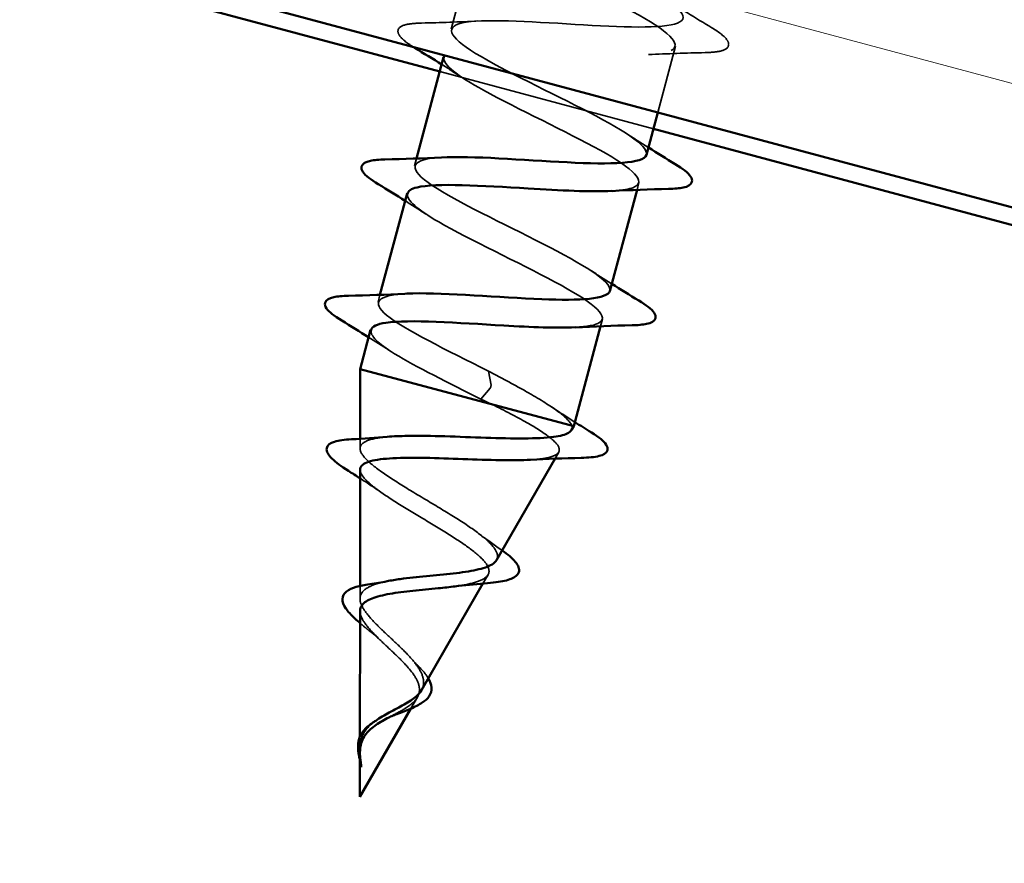
# Model space of a CAD drawing. Units: inches. Extents: x -55 to 72, y -41 to 55.
# Drawn here: x 3 to 3, y 4 to 4 of the extents above; entities that cross this region are included whole.
import ezdxf

# ---------------------------------------------------------------- set-up
doc = ezdxf.new("R2010")
doc.units = ezdxf.units.IN
doc.header["$LTSCALE"] = 2
doc.header["$MEASUREMENT"] = 0
doc.linetypes.add('DASHED', pattern=[0.2067, 0.1654, -0.0413])
for name, color, linetype, lineweight in [('Hatch (ANSI)', 7, 'Continuous', 18), ('Hidden (ANSI)', 7, 'DASHED', 35), ('Visible (ANSI)', 7, 'Continuous', 50)]:
    doc.layers.add(name, color=color, linetype=linetype, lineweight=lineweight)

msp = doc.modelspace()

# ---------------------------------------------------------------- hatches: boundary and pattern name
at = {"layer": 'Hatch (ANSI)', "true_color": 0x804000}
h = msp.add_hatch(dxfattribs=at)
h.set_pattern_fill('INSUL', color=36, angle=165, style=0, pattern_type=2)
h.paths.add_polyline_path([(1.49186, 4.74048), (1.49186, 4.9993), (7.4066, 3.41445), (7.34189, 3.17297)])

# ---------------------------------------------------------------- linework, layer by layer
at = {"layer": 'Hidden (ANSI)', "ltscale": 0.031327}
msp.add_line((3.3086, 4.296), (3.30006, 4.26413), dxfattribs=at)
at = {"layer": 'Hidden (ANSI)', "ltscale": 0.019066}
msp.add_line((3.36602, 4.25913), (3.36081, 4.2397), dxfattribs=at)
at = {"layer": 'Hidden (ANSI)', "color": 36, "ltscale": 0.087444, "true_color": 0x804000}
msp.add_line((3.29673, 4.25169), (3.35952, 4.23487), dxfattribs=at)
at = {"layer": 'Hidden (ANSI)', "ltscale": 0.001989}
for p, q in [((3.28989, 4.22616), (3.28932, 4.22404)), ((3.35528, 4.21905), (3.35471, 4.21693)), ((3.27915, 4.18607), (3.27858, 4.18395)), ((3.34454, 4.17896), (3.34397, 4.17684))]:
    msp.add_line(p, q, dxfattribs=at)
at = {"layer": 'Hidden (ANSI)', "ltscale": 0.014282}
for p, q in [((3.31101, 4.16366), (3.3118, 4.15955)), ((3.31155, 4.15862), (3.30881, 4.15545))]:
    msp.add_line(p, q, dxfattribs=at)
at = {"layer": 'Hidden (ANSI)', "ltscale": 0.002604}
msp.add_line((3.2733, 4.14091), (3.2733, 4.14375), dxfattribs=at)
at = {"layer": 'Hidden (ANSI)', "ltscale": 0.001973}
msp.add_line((3.3306, 4.13793), (3.33169, 4.13981), dxfattribs=at)
at = {"layer": 'Hidden (ANSI)', "ltscale": 0.002758}
msp.add_line((3.30942, 4.1012), (3.31091, 4.1038), dxfattribs=at)
at = {"layer": 'Hidden (ANSI)', "ltscale": 0.003478}
msp.add_line((3.27328, 4.09675), (3.27328, 4.10051), dxfattribs=at)
at = {"layer": 'Hidden (ANSI)', "ltscale": 0.003583}
msp.add_line((3.28821, 4.06443), (3.29014, 4.06778), dxfattribs=at)
at = {"layer": 'Hidden (ANSI)', "ltscale": 0.003333}
msp.add_line((3.27326, 4.05259), (3.27326, 4.05619), dxfattribs=at)
at = {"layer": 'Hidden (ANSI)', "ltscale": 0.001156}
msp.add_ellipse((3.31166, 4.15909), major_axis=(0.000129, 0.000483), ratio=0.125333, start_param=3.393614, end_param=6.031164, dxfattribs=at)
at = {"layer": 'Hidden (ANSI)', "ltscale": 1.14596}
msp.add_open_spline([(3.35748, 4.22726), (3.35817, 4.22988), (3.35009, 4.23485), (3.33864, 4.24073), (3.32715, 4.24662), (3.31316, 4.25319), (3.30579, 4.25798), (3.29842, 4.26277), (3.29825, 4.26563), (3.30582, 4.26641), (3.3134, 4.2672), (3.32822, 4.26604), (3.34153, 4.26529), (3.35483, 4.26454), (3.36571, 4.26445), (3.36784, 4.26669), (3.36997, 4.26894), (3.36325, 4.27355), (3.35229, 4.2793), (3.34133, 4.28505), (3.32698, 4.29172), (3.31858, 4.29678), (3.31018, 4.30185), (3.30839, 4.30515), (3.31476, 4.30625), (3.32112, 4.30736), (3.33524, 4.3064), (3.34878, 4.30558), (3.36232, 4.30477), (3.37436, 4.30436), (3.37785, 4.30624), (3.38134, 4.30812), (3.37609, 4.31234), (3.36579, 4.31792), (3.3555, 4.32349), (3.34095, 4.33021), (3.33162, 4.33552), (3.32229, 4.34084), (3.31891, 4.34456), (3.32401, 4.34601), (3.32911, 4.34746), (3.34237, 4.34672), (3.356, 4.34588), (3.36963, 4.34505), (3.38269, 4.34436), (3.38751, 4.34589), (3.39233, 4.34741), (3.38861, 4.35122), (3.3791, 4.35659), (3.36959, 4.36195), (3.35503, 4.36867), (3.34489, 4.3742), (3.33475, 4.37973), (3.32982, 4.38387), (3.3336, 4.38567), (3.33737, 4.38748), (3.34964, 4.38701), (3.36321, 4.38619), (3.37678, 4.38536), (3.39073, 4.38444), (3.39683, 4.38562), (3.40294, 4.3868), (3.40081, 4.39019), (3.3922, 4.39531), (3.38359, 4.40043), (3.36918, 4.40711), (3.35835, 4.41283), (3.34752, 4.41854), (3.34111, 4.42308), (3.34353, 4.42524), (3.34595, 4.42741), (3.35709, 4.42724), (3.37045, 4.42648), (3.38382, 4.42571), (3.39851, 4.42459), (3.40583, 4.42545), (3.41316, 4.4263), (3.41264, 4.42925), (3.40504, 4.4341), (3.39744, 4.43896), (3.38336, 4.44554), (3.37198, 4.45141), (3.36059, 4.45728), (3.35278, 4.46219), (3.35382, 4.46472), (3.35487, 4.46726), (3.36475, 4.46742), (3.37777, 4.46675), (3.39079, 4.46608), (3.40605, 4.4648), (3.41452, 4.46535), (3.42299, 4.4659), (3.42411, 4.46841), (3.41761, 4.47297), (3.41112, 4.47752), (3.39753, 4.48398), (3.38573, 4.48996), (3.37392, 4.49594), (3.36481, 4.5012), (3.36447, 4.5041), (3.36414, 4.50701), (3.37267, 4.50754), (3.38519, 4.507), (3.39517, 4.50656), (3.40714, 4.5056), (3.41642, 4.50536)], degree=3, knots=[-73.827427, -73.827427, -73.827427, -73.827427, -72.595896, -72.595896, -72.595896, -71.360619, -71.360619, -71.360619, -70.125342, -70.125342, -70.125342, -68.890065, -68.890065, -68.890065, -67.654788, -67.654788, -67.654788, -66.419511, -66.419511, -66.419511, -65.184234, -65.184234, -65.184234, -63.948957, -63.948957, -63.948957, -62.71368, -62.71368, -62.71368, -61.478403, -61.478403, -61.478403, -60.243126, -60.243126, -60.243126, -59.00785, -59.00785, -59.00785, -57.772573, -57.772573, -57.772573, -56.537296, -56.537296, -56.537296, -55.302019, -55.302019, -55.302019, -54.066742, -54.066742, -54.066742, -52.831465, -52.831465, -52.831465, -51.596188, -51.596188, -51.596188, -50.360911, -50.360911, -50.360911, -49.125634, -49.125634, -49.125634, -47.890357, -47.890357, -47.890357, -46.65508, -46.65508, -46.65508, -45.419803, -45.419803, -45.419803, -44.184526, -44.184526, -44.184526, -42.949249, -42.949249, -42.949249, -41.713972, -41.713972, -41.713972, -40.478695, -40.478695, -40.478695, -39.243418, -39.243418, -39.243418, -38.008141, -38.008141, -38.008141, -36.772864, -36.772864, -36.772864, -35.537588, -35.537588, -35.537588, -34.302311, -34.302311, -34.302311, -33.067034, -33.067034, -33.067034, -31.831757, -31.831757, -31.831757, -30.848169, -30.848169, -30.848169, -30.848169], dxfattribs=at)
at = {"layer": 'Hidden (ANSI)', "ltscale": 1.009207}
msp.add_open_spline([(3.36385, 4.4977), (3.36195, 4.49682), (3.36182, 4.49546), (3.36376, 4.49354), (3.36768, 4.48967), (3.3797, 4.48364), (3.39191, 4.47755), (3.40413, 4.47146), (3.41561, 4.46557), (3.41879, 4.4619), (3.42198, 4.45823), (3.41657, 4.45686), (3.40551, 4.45701), (3.39444, 4.45716), (3.37846, 4.45863), (3.36705, 4.45887), (3.35563, 4.45912), (3.34957, 4.45793), (3.35217, 4.45441), (3.35478, 4.4509), (3.36582, 4.44512), (3.378, 4.43904), (3.39019, 4.43296), (3.40259, 4.42683), (3.40706, 4.42281), (3.41153, 4.4188), (3.40771, 4.41701), (3.39753, 4.41692), (3.38734, 4.41683), (3.37148, 4.41827), (3.35936, 4.4187), (3.34724, 4.41913), (3.33967, 4.41834), (3.34093, 4.41519), (3.34218, 4.41204), (3.35212, 4.40656), (3.36412, 4.40053), (3.37613, 4.3945), (3.38929, 4.38815), (3.395, 4.38381), (3.4007, 4.37947), (3.39849, 4.37724), (3.3893, 4.37689), (3.38011, 4.37654), (3.36455, 4.37789), (3.35184, 4.37848), (3.33914, 4.37907), (3.33016, 4.37866), (3.33004, 4.37587), (3.32992, 4.37309), (3.33863, 4.36794), (3.35031, 4.362), (3.36199, 4.35605), (3.37576, 4.34955), (3.38262, 4.34489), (3.38949, 4.34024), (3.38891, 4.33758), (3.3808, 4.33693), (3.3727, 4.33629), (3.35761, 4.33752), (3.34446, 4.33822), (3.33131, 4.33893), (3.32101, 4.33888), (3.31951, 4.33646), (3.31801, 4.33405), (3.32538, 4.32926), (3.33659, 4.32344), (3.34781, 4.31762), (3.36202, 4.31099), (3.36996, 4.30605), (3.3779, 4.30111), (3.37895, 4.29801), (3.37201, 4.29705), (3.36508, 4.2961), (3.35062, 4.29716), (3.33717, 4.29794), (3.32372, 4.29873), (3.3122, 4.299), (3.30933, 4.29696), (3.30647, 4.29491), (3.3124, 4.2905), (3.32302, 4.28484), (3.33363, 4.27918), (3.34812, 4.27249), (3.35703, 4.26728), (3.36595, 4.26208), (3.3686, 4.25855), (3.36291, 4.25726), (3.35722, 4.25597), (3.34355, 4.25682), (3.32994, 4.25765), (3.31633, 4.25848), (3.30373, 4.25904), (3.29951, 4.25735), (3.2989, 4.25711), (3.29847, 4.25681), (3.29821, 4.25647)], degree=3, knots=[32.740695, 32.740695, 32.740695, 32.740695, 33.352478, 33.352478, 33.352478, 34.587754, 34.587754, 34.587754, 35.823031, 35.823031, 35.823031, 37.058308, 37.058308, 37.058308, 38.293585, 38.293585, 38.293585, 39.528862, 39.528862, 39.528862, 40.764139, 40.764139, 40.764139, 41.999416, 41.999416, 41.999416, 43.234693, 43.234693, 43.234693, 44.46997, 44.46997, 44.46997, 45.705247, 45.705247, 45.705247, 46.940524, 46.940524, 46.940524, 48.175801, 48.175801, 48.175801, 49.411078, 49.411078, 49.411078, 50.646355, 50.646355, 50.646355, 51.881632, 51.881632, 51.881632, 53.116909, 53.116909, 53.116909, 54.352186, 54.352186, 54.352186, 55.587463, 55.587463, 55.587463, 56.822739, 56.822739, 56.822739, 58.058016, 58.058016, 58.058016, 59.293293, 59.293293, 59.293293, 60.52857, 60.52857, 60.52857, 61.763847, 61.763847, 61.763847, 62.999124, 62.999124, 62.999124, 64.234401, 64.234401, 64.234401, 65.469678, 65.469678, 65.469678, 66.704955, 66.704955, 66.704955, 67.940232, 67.940232, 67.940232, 69.175509, 69.175509, 69.175509, 70.410786, 70.410786, 70.410786, 70.591208, 70.591208, 70.591208, 70.591208], dxfattribs=at)
at = {"layer": 'Hidden (ANSI)', "ltscale": 0.015894}
for points in [[(3.36261, 4.27342), (3.3672, 4.27042), (3.37193, 4.26748), (3.37668, 4.26459)], [(3.29135, 4.26597), (3.29692, 4.2661), (3.30249, 4.26628), (3.30796, 4.26658)], [(3.37473, 4.25729), (3.36916, 4.25716), (3.3636, 4.25698), (3.35813, 4.25668)]]:
    msp.add_open_spline(points, degree=3, dxfattribs=at)
at = {"layer": 'Hidden (ANSI)', "ltscale": 0.044345}
msp.add_open_spline([(3.28895, 4.25895), (3.28694, 4.2602), (3.28556, 4.26128), (3.28451, 4.26281), (3.28433, 4.26338), (3.28473, 4.26481), (3.2857, 4.26527), (3.28816, 4.2658), (3.2896, 4.26593), (3.29135, 4.26597)], degree=3, knots=[0.0054936, 0.0054936, 0.0054936, 0.0054936, 0.0806821, 0.0806821, 0.121378, 0.121378, 0.1881144, 0.1881144, 0.2418497, 0.2418497, 0.2418497, 0.2418497], dxfattribs=at)
at = {"layer": 'Hidden (ANSI)', "ltscale": 0.045376}
msp.add_open_spline([(3.37668, 4.26459), (3.37894, 4.26321), (3.38047, 4.26205), (3.38157, 4.26045), (3.38175, 4.25988), (3.38135, 4.25845), (3.38039, 4.25799), (3.37793, 4.25746), (3.37649, 4.25733), (3.37473, 4.25729)], degree=3, knots=[0, 0, 0, 0, 0.0806821, 0.0806821, 0.121378, 0.121378, 0.1881144, 0.1881144, 0.2418497, 0.2418497, 0.2418497, 0.2418497], dxfattribs=at)
at = {"layer": 'Hidden (ANSI)', "ltscale": 0.119873}
msp.add_open_spline([(3.29795, 4.25589), (3.29754, 4.25381), (3.30193, 4.25045), (3.30962, 4.2462), (3.3195, 4.24073), (3.33408, 4.23401), (3.34386, 4.22858), (3.35364, 4.22314), (3.35787, 4.21919), (3.35348, 4.21755), (3.35213, 4.21705), (3.35, 4.21676), (3.3473, 4.21662)], degree=3, knots=[70.685835, 70.685835, 70.685835, 70.685835, 71.646063, 71.646063, 71.646063, 72.88134, 72.88134, 72.88134, 74.116617, 74.116617, 74.116617, 74.495579, 74.495579, 74.495579, 74.495579], dxfattribs=at)
at = {"layer": 'Hidden (ANSI)', "ltscale": 0.006991}
for points in [[(3.30347, 4.24984), (3.30144, 4.25117), (3.29938, 4.25249), (3.2973, 4.2538)], [(3.35187, 4.23333), (3.3539, 4.232), (3.35596, 4.23068), (3.35805, 4.22938)], [(3.29273, 4.20976), (3.2907, 4.21109), (3.28863, 4.2124), (3.28655, 4.21371)], [(3.34113, 4.19324), (3.34316, 4.19192), (3.34522, 4.1906), (3.3473, 4.18929)], [(3.28199, 4.16967), (3.27996, 4.171), (3.27789, 4.17232), (3.27581, 4.17362)]]:
    msp.add_open_spline(points, degree=3, dxfattribs=at)
at = {"layer": 'Hidden (ANSI)', "ltscale": 0.119878}
msp.add_open_spline([(3.34672, 4.18718), (3.34679, 4.18739), (3.3468, 4.18763), (3.34675, 4.18788), (3.34612, 4.19086), (3.33674, 4.19619), (3.32486, 4.20219), (3.31299, 4.20818), (3.29953, 4.2146), (3.29328, 4.21909), (3.28703, 4.22359), (3.28849, 4.22601), (3.2972, 4.22649), (3.2972, 4.22649), (3.29721, 4.22649), (3.29721, 4.22649)], degree=3, knots=[-80.110613, -80.110613, -80.110613, -80.110613, -80.007558, -80.007558, -80.007558, -78.772281, -78.772281, -78.772281, -77.537004, -77.537004, -77.537004, -76.301727, -76.301727, -76.301727, -76.300868, -76.300868, -76.300868, -76.300868], dxfattribs=at)
at = {"layer": 'Hidden (ANSI)', "ltscale": 0.119877}
msp.add_open_spline([(3.28725, 4.21579), (3.28688, 4.21395), (3.29017, 4.21112), (3.29642, 4.2075), (3.30545, 4.20227), (3.31996, 4.19556), (3.33049, 4.18993), (3.34101, 4.18429), (3.34675, 4.17994), (3.3437, 4.17794), (3.34251, 4.17715), (3.33997, 4.17672), (3.33652, 4.17654)], degree=3, knots=[76.96902, 76.96902, 76.96902, 76.96902, 77.822448, 77.822448, 77.822448, 79.057724, 79.057724, 79.057724, 80.293001, 80.293001, 80.293001, 80.778764, 80.778764, 80.778764, 80.778764], dxfattribs=at)
at = {"layer": 'Hidden (ANSI)', "ltscale": 0.074363}
msp.add_open_spline([(3.31101, 4.16366), (3.29889, 4.16973), (3.28612, 4.17596), (3.28107, 4.18013), (3.27646, 4.18394), (3.27864, 4.18593), (3.28649, 4.1864)], degree=3, knots=[-84.948665, -84.948665, -84.948665, -84.948665, -83.713388, -83.713388, -83.713388, -82.584054, -82.584054, -82.584054, -82.584054], dxfattribs=at)
at = {"layer": 'Hidden (ANSI)', "ltscale": 0.053387}
msp.add_open_spline([(3.27655, 4.1757), (3.27618, 4.17409), (3.27857, 4.17175), (3.28346, 4.16874), (3.28966, 4.16491), (3.29949, 4.16012), (3.30881, 4.15545)], degree=3, knots=[83.252205, 83.252205, 83.252205, 83.252205, 83.998832, 83.998832, 83.998832, 84.948665, 84.948665, 84.948665, 84.948665], dxfattribs=at)
at = {"layer": 'Hidden (ANSI)', "ltscale": 0.039969}
msp.add_open_spline([(3.33558, 4.14759), (3.33507, 4.14873), (3.33374, 4.15007), (3.32965, 4.15318), (3.32692, 4.1549), (3.32182, 4.15785), (3.31978, 4.15898), (3.31551, 4.16129), (3.31328, 4.16247), (3.31101, 4.16366)], degree=3, knots=[0, 0, 0, 0, 0.0677224, 0.0677224, 0.1354447, 0.1354447, 0.1748584, 0.1748584, 0.2142722, 0.2142722, 0.2142722, 0.2142722], dxfattribs=at)
at = {"layer": 'Hidden (ANSI)', "ltscale": 0.003442}
msp.add_open_spline([(3.30881, 4.15545), (3.30992, 4.15492), (3.31102, 4.1544), (3.31211, 4.15388)], degree=3, dxfattribs=at)
at = {"layer": 'Hidden (ANSI)', "ltscale": 0.060008}
msp.add_open_spline([(3.31211, 4.15388), (3.31584, 4.15201), (3.31929, 4.15022), (3.32516, 4.14689), (3.32752, 4.14539), (3.33081, 4.14276), (3.33173, 4.14164), (3.33198, 4.13982), (3.33134, 4.13912), (3.32857, 4.13811), (3.3265, 4.13779), (3.32367, 4.13761), (3.32352, 4.1376), (3.32337, 4.1376)], degree=3, knots=[0, 0, 0, 0, 0.0662455, 0.0662455, 0.1312266, 0.1312266, 0.1949439, 0.1949439, 0.2573984, 0.2573984, 0.3185909, 0.3185909, 0.3220447, 0.3220447, 0.3220447, 0.3220447], dxfattribs=at)
at = {"layer": 'Hidden (ANSI)', "ltscale": 0.008031}
msp.add_open_spline([(3.32942, 4.15324), (3.33171, 4.1517), (3.33405, 4.15018), (3.33642, 4.14867)], degree=3, dxfattribs=at)
at = {"layer": 'Hidden (ANSI)', "ltscale": 0.005625}
msp.add_open_spline([(3.33545, 4.14634), (3.33567, 4.14671), (3.33571, 4.14713), (3.33558, 4.14759)], degree=3, dxfattribs=at)
at = {"layer": 'Hidden (ANSI)', "ltscale": 0.094756}
msp.add_open_spline([(3.31339, 4.10809), (3.3136, 4.10845), (3.3137, 4.10885), (3.31367, 4.11024), (3.31306, 4.11135), (3.31078, 4.11387), (3.3091, 4.11526), (3.3049, 4.11829), (3.30241, 4.11989), (3.29699, 4.12324), (3.29411, 4.12495), (3.28839, 4.12838), (3.28561, 4.13006), (3.28061, 4.13329), (3.27845, 4.1348), (3.27512, 4.13758), (3.27401, 4.13881), (3.27307, 4.14095), (3.27328, 4.14182), (3.27509, 4.14322), (3.2767, 4.14371), (3.27965, 4.14416), (3.28044, 4.14425), (3.28129, 4.14433)], degree=3, knots=[0.4375472, 0.4375472, 0.4375472, 0.4375472, 0.4575556, 0.4575556, 0.5037565, 0.5037565, 0.5512364, 0.5512364, 0.5999998, 0.5999998, 0.6500507, 0.6500507, 0.7013926, 0.7013926, 0.7540285, 0.7540285, 0.8079614, 0.8079614, 0.8631937, 0.8631937, 0.9197276, 0.9197276, 0.938448, 0.938448, 0.938448, 0.938448], dxfattribs=at)
at = {"layer": 'Hidden (ANSI)', "ltscale": 0.086333}
msp.add_open_spline([(3.27329, 4.13467), (3.27329, 4.13402), (3.27364, 4.13327), (3.27522, 4.13131), (3.27669, 4.13004), (3.28052, 4.12724), (3.28283, 4.12574), (3.28789, 4.12261), (3.29059, 4.121), (3.29595, 4.11779), (3.29856, 4.1162), (3.30329, 4.11315), (3.30536, 4.11171), (3.30866, 4.10904), (3.30987, 4.10783), (3.31122, 4.10568), (3.31138, 4.10475), (3.31061, 4.10316), (3.30972, 4.10251), (3.30702, 4.10143), (3.30525, 4.10101), (3.30252, 4.10056), (3.30187, 4.10046), (3.3012, 4.10037)], degree=3, knots=[0.6728907, 0.6728907, 0.6728907, 0.6728907, 0.7117016, 0.7117016, 0.7628447, 0.7628447, 0.8127399, 0.8127399, 0.8613896, 0.8613896, 0.9087967, 0.9087967, 0.9549645, 0.9549645, 0.9998965, 0.9998965, 1.0435967, 1.0435967, 1.0860698, 1.0860698, 1.1273208, 1.1273208, 1.1394699, 1.1394699, 1.1394699, 1.1394699], dxfattribs=at)
at = {"layer": 'Hidden (ANSI)', "ltscale": 0.007588}
msp.add_open_spline([(3.27981, 4.12778), (3.2777, 4.12925), (3.27551, 4.1307), (3.27329, 4.13214)], degree=3, dxfattribs=at)
at = {"layer": 'Hidden (ANSI)', "ltscale": 0.007884}
msp.add_open_spline([(3.30837, 4.11575), (3.3104, 4.1142), (3.31255, 4.11266), (3.31476, 4.11113)], degree=3, dxfattribs=at)
at = {"layer": 'Hidden (ANSI)', "ltscale": 0.000393794}
msp.add_open_spline([(3.31476, 4.11113), (3.31485, 4.11107), (3.31494, 4.11101), (3.31504, 4.11094)], degree=3, dxfattribs=at)
at = {"layer": 'Hidden (ANSI)', "ltscale": 0.041649}
msp.add_open_spline([(3.28629, 4.08134), (3.28487, 4.08277), (3.28334, 4.08419), (3.28029, 4.08704), (3.27881, 4.08844), (3.27621, 4.09116), (3.27513, 4.09244), (3.27362, 4.09484), (3.27324, 4.09592), (3.27332, 4.09788), (3.27381, 4.09873), (3.27569, 4.1002), (3.27707, 4.10079), (3.27956, 4.1015), (3.28036, 4.10169), (3.28121, 4.10187)], degree=3, knots=[0, 0, 0, 0, 0.0315916, 0.0315916, 0.064304, 0.064304, 0.0981663, 0.0981663, 0.1332021, 0.1332021, 0.1694312, 0.1694312, 0.20687, 0.20687, 0.2228214, 0.2228214, 0.2228214, 0.2228214], dxfattribs=at)
at = {"layer": 'Hidden (ANSI)', "ltscale": 0.022982}
msp.add_open_spline([(3.27328, 4.09309), (3.27328, 4.09281), (3.27331, 4.09252), (3.27362, 4.09124), (3.27422, 4.09016), (3.27603, 4.0878), (3.27719, 4.08657), (3.27962, 4.08417), (3.28081, 4.08306), (3.28319, 4.08082), (3.28436, 4.07971), (3.28545, 4.0786)], degree=3, knots=[1.3393816, 1.3393816, 1.3393816, 1.3393816, 1.3495657, 1.3495657, 1.3824892, 1.3824892, 1.4142741, 1.4142741, 1.4402428, 1.4402428, 1.4652138, 1.4652138, 1.4652138, 1.4652138], dxfattribs=at)
at = {"layer": 'Hidden (ANSI)', "ltscale": 0.003465}
msp.add_open_spline([(3.27575, 4.08752), (3.27487, 4.08821), (3.27404, 4.08889), (3.27328, 4.08955)], degree=3, dxfattribs=at)
at = {"layer": 'Hidden (ANSI)', "ltscale": 0.005475}
msp.add_open_spline([(3.27957, 4.08424), (3.27843, 4.08533), (3.27713, 4.08643), (3.27575, 4.08752)], degree=3, dxfattribs=at)
at = {"layer": 'Hidden (ANSI)', "ltscale": 0.017481}
msp.add_open_spline([(3.29132, 4.06983), (3.2915, 4.07014), (3.29164, 4.07045), (3.29208, 4.07178), (3.29203, 4.07285), (3.29129, 4.07511), (3.29062, 4.07626), (3.28877, 4.07873), (3.28759, 4.08003), (3.28629, 4.08134)], degree=3, knots=[0.14682294, 0.14682294, 0.14682294, 0.14682294, 0.15574988, 0.15574988, 0.18399691, 0.18399691, 0.21135728, 0.21135728, 0.24005577, 0.24005577, 0.24005577, 0.24005577], dxfattribs=at)
at = {"layer": 'Hidden (ANSI)', "ltscale": 0.02885}
msp.add_open_spline([(3.28545, 4.0786), (3.28672, 4.07732), (3.28786, 4.07606), (3.28962, 4.07364), (3.29025, 4.07251), (3.29084, 4.07038), (3.29082, 4.0694), (3.29013, 4.06758), (3.28949, 4.06676), (3.28769, 4.06519), (3.28657, 4.06447), (3.28405, 4.06304), (3.2827, 4.06236), (3.28132, 4.06161), (3.28129, 4.06159), (3.28127, 4.06158)], degree=3, knots=[0, 0, 0, 0, 0.0282557, 0.0282557, 0.055494, 0.055494, 0.0817579, 0.0817579, 0.1071024, 0.1071024, 0.1315988, 0.1315988, 0.1553418, 0.1553418, 0.1557451, 0.1557451, 0.1557451, 0.1557451], dxfattribs=at)
at = {"layer": 'Hidden (ANSI)', "ltscale": 0.003116}
msp.add_open_spline([(3.28857, 4.07889), (3.28911, 4.07827), (3.2897, 4.07764), (3.29034, 4.07701)], degree=3, dxfattribs=at)
at = {"layer": 'Hidden (ANSI)', "ltscale": 0.005924}
msp.add_open_spline([(3.29034, 4.07701), (3.2915, 4.07587), (3.29247, 4.07475), (3.29323, 4.07357), (3.29329, 4.07346), (3.29335, 4.07335)], degree=3, knots=[0, 0, 0, 0, 0.02910865, 0.02910865, 0.03199915, 0.03199915, 0.03199915, 0.03199915], dxfattribs=at)
at = {"layer": 'Hidden (ANSI)', "ltscale": 0.009547}
msp.add_open_spline([(3.27333, 4.05389), (3.27348, 4.0553), (3.27391, 4.05654), (3.27543, 4.05884), (3.27646, 4.05982), (3.27778, 4.06079), (3.27785, 4.06084), (3.27791, 4.06088)], degree=3, knots=[0, 0, 0, 0, 0.0254041, 0.0254041, 0.0506001, 0.0506001, 0.0518985, 0.0518985, 0.0518985, 0.0518985], dxfattribs=at)
at = {"layer": 'Hidden (ANSI)', "ltscale": 0.001281}
msp.add_open_spline([(3.27326, 4.05264), (3.27326, 4.05285), (3.27327, 4.05305), (3.27329, 4.05347), (3.27331, 4.05368), (3.27333, 4.05389)], degree=3, knots=[0, 0, 0, 0, 0.003591724, 0.003591724, 0.007369991, 0.007369991, 0.007369991, 0.007369991], dxfattribs=at)
at = {"layer": 'Hidden (ANSI)', "ltscale": 0.007414}
msp.add_open_spline([(3.2734, 4.04929), (3.2735, 4.04841), (3.27362, 4.04772), (3.27369, 4.04736), (3.2737, 4.0473), (3.27371, 4.04724), (3.27372, 4.04723), (3.27372, 4.04721), (3.27373, 4.04721), (3.27373, 4.0472), (3.27373, 4.0472), (3.27373, 4.0472), (3.27373, 4.0472), (3.27373, 4.0472), (3.27373, 4.0472), (3.27373, 4.0472), (3.27373, 4.0472), (3.27374, 4.0472), (3.27374, 4.04721), (3.27374, 4.04721), (3.27374, 4.04721), (3.27374, 4.04723), (3.27374, 4.04724), (3.27374, 4.04731), (3.27373, 4.04743), (3.2737, 4.04778), (3.27367, 4.04801), (3.27361, 4.04857), (3.27356, 4.04892), (3.27338, 4.05044), (3.27326, 4.05156), (3.27326, 4.05264)], degree=3, knots=[0, 0, 0, 0, 0.01411904, 0.01411904, 0.016589, 0.016589, 0.01738792, 0.01738792, 0.01789637, 0.01789637, 0.01804197, 0.01804197, 0.01813183, 0.01813183, 0.01820821, 0.01820821, 0.01829491, 0.01829491, 0.01844002, 0.01844002, 0.01877684, 0.01877684, 0.01990152, 0.01990152, 0.02528401, 0.02528401, 0.03307989, 0.03307989, 0.04546139, 0.04546139, 0.08791408, 0.08791408, 0.08791408, 0.08791408], dxfattribs=at)
at = {"layer": 'Hidden (ANSI)', "ltscale": 0.002193}
msp.add_open_spline([(3.27326, 4.05151), (3.27326, 4.05144), (3.27326, 4.05137), (3.27327, 4.05064), (3.27332, 4.04998), (3.2734, 4.04929)], degree=3, knots=[0.00719259, 0.00719259, 0.00719259, 0.00719259, 0.00843511, 0.00843511, 0.01946143, 0.01946143, 0.01946143, 0.01946143], dxfattribs=at)
at = {"layer": 'Hidden (ANSI)', "ltscale": 0.001818}
msp.add_open_spline([(3.2737, 4.04731), (3.27356, 4.04796), (3.2734, 4.04862), (3.27326, 4.04925)], degree=3, dxfattribs=at)
at = {"layer": 'Visible (ANSI)', "color": 36, "true_color": 0x804000}
for p, q in [((7.34189, 3.17297), (1.49186, 4.74048)), ((1.49186, 4.7353), (3.29673, 4.25169)), ((3.35952, 4.23487), (7.0316, 3.25093))]:
    msp.add_line(p, q, dxfattribs=at)
at = {"layer": 'Visible (ANSI)'}
for p, q in [((3.29786, 4.25591), (3.28989, 4.22616)), ((3.36081, 4.2397), (3.35748, 4.22726)), ((3.28712, 4.21583), (3.27915, 4.18607)), ((3.35471, 4.21693), (3.34674, 4.18717)), ((3.34397, 4.17684), (3.33609, 4.14745)), ((3.27638, 4.17574), (3.27331, 4.16427)), ((3.2733, 4.14375), (3.27331, 4.16427)), ((3.27331, 4.16427), (3.33609, 4.14745)), ((3.33545, 4.14634), (3.33609, 4.14745)), ((3.31339, 4.10809), (3.3306, 4.13793)), ((3.27328, 4.10051), (3.27329, 4.13467)), ((3.29132, 4.06983), (3.30942, 4.1012)), ((3.27326, 4.05619), (3.27328, 4.09309)), ((3.27325, 4.0385), (3.28821, 4.06443)), ((3.27325, 4.0385), (3.27326, 4.05151))]:
    msp.add_line(p, q, dxfattribs=at)
for points in [[(3.2894, 4.25867), (3.28924, 4.25877), (3.28909, 4.25886), (3.28895, 4.25895)], [(3.2973, 4.2538), (3.29468, 4.25544), (3.29205, 4.25706), (3.2894, 4.25867)], [(3.29821, 4.25647), (3.29808, 4.25629), (3.29799, 4.2561), (3.29795, 4.25589)], [(3.35805, 4.22938), (3.36066, 4.22774), (3.3633, 4.22611), (3.36594, 4.2245)], [(3.28061, 4.22588), (3.28618, 4.22601), (3.29174, 4.22619), (3.29721, 4.22649)], [(3.28655, 4.21371), (3.28394, 4.21535), (3.2813, 4.21698), (3.27866, 4.21859)], [(3.36399, 4.2172), (3.35842, 4.21707), (3.35285, 4.2169), (3.34738, 4.21659)], [(3.3473, 4.18929), (3.34991, 4.18765), (3.35255, 4.18603), (3.3552, 4.18441)], [(3.26987, 4.1858), (3.27544, 4.18593), (3.281, 4.18611), (3.28647, 4.18641)], [(3.27581, 4.17362), (3.2732, 4.17526), (3.27056, 4.17689), (3.26792, 4.1785)], [(3.35325, 4.17712), (3.34768, 4.17699), (3.34211, 4.17681), (3.33664, 4.17651)], [(3.33642, 4.14867), (3.33804, 4.14764), (3.33967, 4.14662), (3.3413, 4.1456)], [(3.27079, 4.14362), (3.27433, 4.1438), (3.27786, 4.14402), (3.28129, 4.14433)], [(3.33826, 4.13815), (3.33326, 4.13803), (3.32827, 4.13787), (3.32337, 4.1376)], [(3.27329, 4.13214), (3.27215, 4.13288), (3.271, 4.13361), (3.26985, 4.13434)], [(3.27612, 4.10101), (3.27788, 4.10126), (3.27959, 4.10153), (3.28121, 4.10187)], [(3.30981, 4.10123), (3.30686, 4.10101), (3.30395, 4.10075), (3.3012, 4.10037)], [(3.28265, 4.06222), (3.28216, 4.06202), (3.28169, 4.06181), (3.28127, 4.06158)], [(3.27742, 4.06055), (3.27759, 4.06066), (3.27775, 4.06077), (3.27791, 4.06088)], [(3.27332, 4.05274), (3.27328, 4.05234), (3.27326, 4.05193), (3.27326, 4.05151)]]:
    msp.add_open_spline(points, degree=3, dxfattribs=at)
for points, knots in [([(3.29721, 4.22649), (3.30592, 4.22697), (3.32128, 4.22567), (3.33419, 4.22503), (3.34712, 4.22438), (3.35672, 4.22462), (3.35747, 4.22724), (3.35747, 4.22724), (3.35748, 4.22725), (3.35748, 4.22726)], [-76.300868, -76.300868, -76.300868, -76.300868, -75.06645, -75.06645, -75.06645, -73.831173, -73.831173, -73.831173, -73.827427, -73.827427, -73.827427, -73.827427]), ([(3.27866, 4.21859), (3.2764, 4.21996), (3.27487, 4.22113), (3.27377, 4.22272), (3.27359, 4.2233), (3.27399, 4.22472), (3.27495, 4.22518), (3.27741, 4.22571), (3.27885, 4.22584), (3.28061, 4.22588)], [0, 0, 0, 0, 0.0806821, 0.0806821, 0.121378, 0.121378, 0.1881144, 0.1881144, 0.2418497, 0.2418497, 0.2418497, 0.2418497]), ([(3.36594, 4.2245), (3.3682, 4.22313), (3.36973, 4.22196), (3.37083, 4.22036), (3.37101, 4.21979), (3.37061, 4.21837), (3.36965, 4.21791), (3.36718, 4.21738), (3.36575, 4.21725), (3.36399, 4.2172)], [0, 0, 0, 0, 0.0806821, 0.0806821, 0.121378, 0.121378, 0.1881144, 0.1881144, 0.2418497, 0.2418497, 0.2418497, 0.2418497]), ([(3.3473, 4.21662), (3.34119, 4.2163), (3.33217, 4.21677), (3.32273, 4.21734), (3.30912, 4.21818), (3.29556, 4.219), (3.29004, 4.21766), (3.28833, 4.21725), (3.28742, 4.21662), (3.28725, 4.21579)], [74.495579, 74.495579, 74.495579, 74.495579, 75.351894, 75.351894, 75.351894, 76.587171, 76.587171, 76.587171, 76.96902, 76.96902, 76.96902, 76.96902]), ([(3.26792, 4.1785), (3.26566, 4.17987), (3.26413, 4.18104), (3.26303, 4.18264), (3.26284, 4.18321), (3.26325, 4.18463), (3.26421, 4.1851), (3.26667, 4.18563), (3.26811, 4.18576), (3.26987, 4.1858)], [0, 0, 0, 0, 0.0806821, 0.0806821, 0.121378, 0.121378, 0.1881144, 0.1881144, 0.2418497, 0.2418497, 0.2418497, 0.2418497]), ([(3.28649, 4.1864), (3.28723, 4.18645), (3.28801, 4.18648), (3.28885, 4.1865), (3.29859, 4.1867), (3.31433, 4.1853), (3.32674, 4.18479), (3.33811, 4.18432), (3.34597, 4.1848), (3.34672, 4.18718)], [-82.584054, -82.584054, -82.584054, -82.584054, -82.478111, -82.478111, -82.478111, -81.242835, -81.242835, -81.242835, -80.110613, -80.110613, -80.110613, -80.110613]), ([(3.3552, 4.18441), (3.35746, 4.18304), (3.35899, 4.18188), (3.36009, 4.18028), (3.36027, 4.17971), (3.35987, 4.17828), (3.3589, 4.17782), (3.35644, 4.17729), (3.355, 4.17716), (3.35325, 4.17712)], [0, 0, 0, 0, 0.0806821, 0.0806821, 0.121378, 0.121378, 0.1881144, 0.1881144, 0.2418497, 0.2418497, 0.2418497, 0.2418497]), ([(3.33652, 4.17654), (3.3312, 4.17626), (3.32369, 4.17656), (3.31551, 4.17705), (3.30203, 4.17784), (3.28766, 4.17888), (3.28089, 4.17788), (3.27821, 4.17748), (3.27679, 4.17675), (3.27655, 4.1757)], [80.778764, 80.778764, 80.778764, 80.778764, 81.528278, 81.528278, 81.528278, 82.763555, 82.763555, 82.763555, 83.252205, 83.252205, 83.252205, 83.252205]), ([(3.28129, 4.14433), (3.28307, 4.14449), (3.28509, 4.14457), (3.29065, 4.14466), (3.29437, 4.14459), (3.30223, 4.14436), (3.3063, 4.14419), (3.31426, 4.14393), (3.31807, 4.14384), (3.32492, 4.14387), (3.32787, 4.14401), (3.33216, 4.14458), (3.33363, 4.14497), (3.33497, 4.14575), (3.33528, 4.14603), (3.33545, 4.14634)], [0.938448, 0.938448, 0.938448, 0.938448, 0.9775653, 0.9775653, 1.0367085, 1.0367085, 1.0971588, 1.0971588, 1.1589177, 1.1589177, 1.2219866, 1.2219866, 1.2762994, 1.2762994, 1.3015619, 1.3015619, 1.3015619, 1.3015619]), ([(3.3413, 4.1456), (3.34347, 4.14425), (3.34495, 4.14309), (3.34599, 4.14148), (3.34616, 4.1409), (3.34576, 4.13951), (3.34485, 4.13902), (3.34228, 4.13838), (3.34049, 4.1382), (3.33826, 4.13815)], [0, 0, 0, 0, 0.0770333, 0.0770333, 0.1154933, 0.1154933, 0.1772872, 0.1772872, 0.2388506, 0.2388506, 0.2388506, 0.2388506]), ([(3.26985, 4.13434), (3.26775, 4.13567), (3.2661, 4.13688), (3.26393, 4.13901), (3.26332, 4.13999), (3.26365, 4.14188), (3.26454, 4.14251), (3.26703, 4.14329), (3.26871, 4.14351), (3.27079, 4.14362)], [0, 0, 0, 0, 0.0586971, 0.0586971, 0.1180285, 0.1180285, 0.1753721, 0.1753721, 0.2306578, 0.2306578, 0.2306578, 0.2306578]), ([(3.32337, 4.1376), (3.32084, 4.13745), (3.31784, 4.13743), (3.31107, 4.13754), (3.30733, 4.13767), (3.29975, 4.13794), (3.296, 4.13807), (3.28897, 4.1382), (3.28575, 4.13819), (3.28025, 4.13789), (3.27801, 4.13762), (3.27476, 4.13673), (3.27376, 4.13612), (3.27334, 4.13511), (3.27329, 4.13489), (3.27329, 4.13467)], [0.3220447, 0.3220447, 0.3220447, 0.3220447, 0.3785225, 0.3785225, 0.4371941, 0.4371941, 0.4946071, 0.4946071, 0.5507627, 0.5507627, 0.6056626, 0.6056626, 0.6593082, 0.6593082, 0.6728907, 0.6728907, 0.6728907, 0.6728907]), ([(3.31504, 4.11094), (3.31674, 4.10975), (3.31807, 4.10863), (3.31982, 4.10654), (3.32026, 4.10547), (3.31968, 4.10369), (3.31889, 4.10307), (3.31663, 4.10215), (3.3151, 4.10181), (3.31219, 4.10143), (3.31105, 4.10131), (3.30981, 4.10123)], [0.0026324, 0.0026324, 0.0026324, 0.0026324, 0.0518463, 0.0518463, 0.1032282, 0.1032282, 0.1483967, 0.1483967, 0.1931688, 0.1931688, 0.2179025, 0.2179025, 0.2179025, 0.2179025]), ([(3.28121, 4.10187), (3.28242, 4.10211), (3.28373, 4.10233), (3.28755, 4.10286), (3.29015, 4.10312), (3.29548, 4.10363), (3.29815, 4.10387), (3.30321, 4.10445), (3.30552, 4.10478), (3.30946, 4.10565), (3.31102, 4.10618), (3.31269, 4.10722), (3.31313, 4.10763), (3.31339, 4.10809)], [0.2228214, 0.2228214, 0.2228214, 0.2228214, 0.2455323, 0.2455323, 0.2854299, 0.2854299, 0.3265729, 0.3265729, 0.36897, 0.36897, 0.4126287, 0.4126287, 0.4375472, 0.4375472, 0.4375472, 0.4375472]), ([(3.27328, 4.08955), (3.27274, 4.09001), (3.27223, 4.09046), (3.27064, 4.09196), (3.26973, 4.09296), (3.26844, 4.09486), (3.26808, 4.09578), (3.26813, 4.09751), (3.26858, 4.0983), (3.27004, 4.09944), (3.271, 4.09987), (3.27329, 4.10055), (3.27463, 4.10081), (3.27612, 4.10101)], [0.0189331, 0.0189331, 0.0189331, 0.0189331, 0.0322593, 0.0322593, 0.0647705, 0.0647705, 0.0994473, 0.0994473, 0.1343128, 0.1343128, 0.1662915, 0.1662915, 0.1969205, 0.1969205, 0.1969205, 0.1969205]), ([(3.3012, 4.10037), (3.29966, 4.10016), (3.298, 4.09997), (3.29384, 4.09955), (3.29132, 4.09933), (3.28644, 4.09882), (3.28413, 4.09853), (3.28001, 4.09781), (3.27824, 4.09738), (3.27546, 4.09628), (3.27446, 4.09564), (3.27348, 4.09433), (3.27328, 4.09374), (3.27328, 4.09309)], [1.1394699, 1.1394699, 1.1394699, 1.1394699, 1.1673558, 1.1673558, 1.2061815, 1.2061815, 1.2438056, 1.2438056, 1.2802371, 1.2802371, 1.3154864, 1.3154864, 1.3393816, 1.3393816, 1.3393816, 1.3393816]), ([(3.29335, 4.07335), (3.29391, 4.07241), (3.29425, 4.07149), (3.29436, 4.0697), (3.29411, 4.06882), (3.2931, 4.06736), (3.29239, 4.06673), (3.29056, 4.06553), (3.2894, 4.06495), (3.28689, 4.06386), (3.28551, 4.06333), (3.28363, 4.06261), (3.28314, 4.06242), (3.28265, 4.06222)], [0.0319992, 0.0319992, 0.0319992, 0.0319992, 0.0574062, 0.0574062, 0.0835615, 0.0835615, 0.1070554, 0.1070554, 0.1314364, 0.1314364, 0.1545102, 0.1545102, 0.1624949, 0.1624949, 0.1624949, 0.1624949]), ([(3.27791, 4.06088), (3.27913, 4.06175), (3.28048, 4.06252), (3.28338, 4.06408), (3.28487, 4.06483), (3.28763, 4.06639), (3.28884, 4.06717), (3.29045, 4.0686), (3.29096, 4.0692), (3.29132, 4.06983)], [0.0518985, 0.0518985, 0.0518985, 0.0518985, 0.07599425, 0.07599425, 0.10186542, 0.10186542, 0.12840549, 0.12840549, 0.14682294, 0.14682294, 0.14682294, 0.14682294]), ([(3.28127, 4.06158), (3.27997, 4.06088), (3.27871, 4.06015), (3.27646, 4.05851), (3.27551, 4.05764), (3.27437, 4.05605), (3.27403, 4.05543), (3.27355, 4.05412), (3.2734, 4.05345), (3.27332, 4.05274)], [0.15574513, 0.15574513, 0.15574513, 0.15574513, 0.17845994, 0.17845994, 0.20113225, 0.20113225, 0.21450911, 0.21450911, 0.22739151, 0.22739151, 0.22739151, 0.22739151]), ([(3.2727, 4.0534), (3.27271, 4.0544), (3.2729, 4.05534), (3.27362, 4.05704), (3.27417, 4.05783), (3.27557, 4.05928), (3.27645, 4.05995), (3.27742, 4.06055)], [0, 0, 0, 0, 0.01839322, 0.01839322, 0.03620508, 0.03620508, 0.05477046, 0.05477046, 0.05477046, 0.05477046]), ([(3.27326, 4.04925), (3.27317, 4.04967), (3.27308, 4.05008), (3.27281, 4.0515), (3.27268, 4.05248), (3.2727, 4.0534)], [0.01018785, 0.01018785, 0.01018785, 0.01018785, 0.01678766, 0.01678766, 0.033696, 0.033696, 0.033696, 0.033696])]:
    msp.add_open_spline(points, degree=3, knots=knots, dxfattribs=at)

doc.saveas('drawing.dxf')
